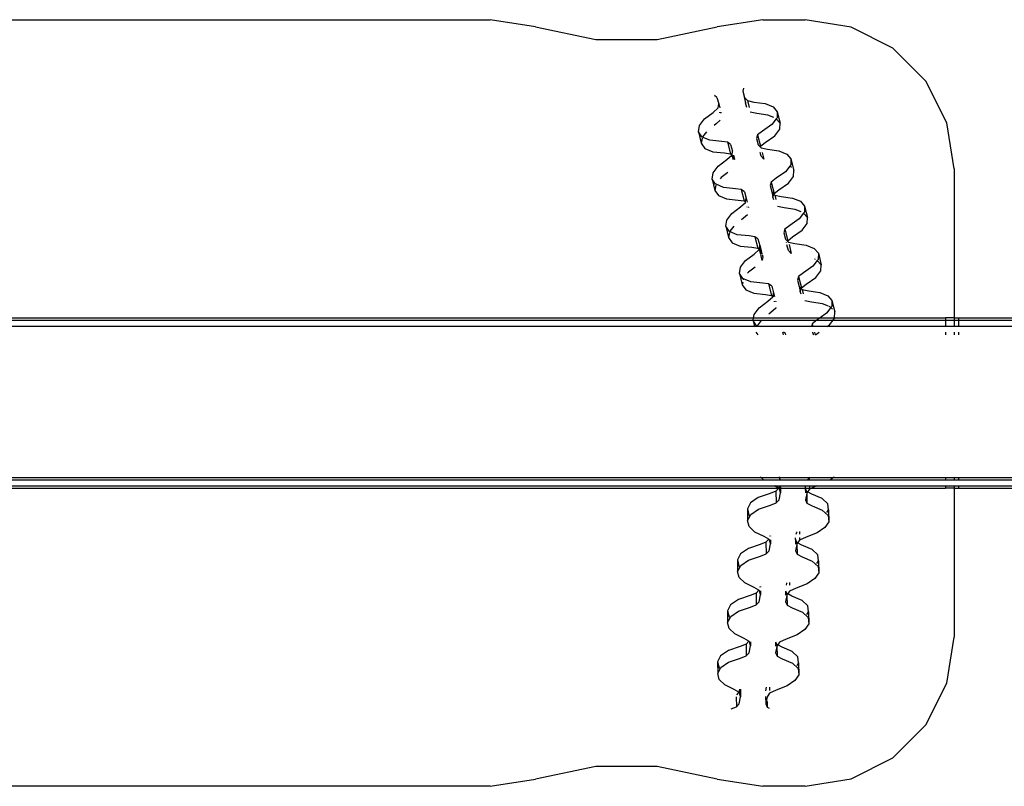
# Model space of a CAD drawing. Extents: x -402 to 6071, y -2670 to 4730.
# Drawn here: x 3687 to 3919, y 940 to 1120 of the extents above; entities that cross this region are included whole.
import ezdxf

# ---------------------------------------------------------------- set-up
doc = ezdxf.new("R2010")
doc.units = 0
doc.layers.get('0').update_dxf_attribs({"linetype": 'CONTINUOUS'})

# ---------------------------------------------------------------- blocks, each defined once
blk = doc.blocks.new('004147')
for p, q in [((3565.84, 1120.13), (3797.78, 1120.13)), ((3808.45, 1118.47), (3797.78, 1120.13)), ((3861.81, 1120.13), (3851.14, 1118.47)), ((3861.81, 1120.13), (3871.81, 1120.13)), ((3882.63, 1118.42), (3871.81, 1120.13)), ((3808.45, 1118.47), (3822.58, 1115.51)), ((3837.01, 1115.51), (3851.14, 1118.47)), ((3892.38, 1113.45), (3882.63, 1118.42)), ((3822.58, 1115.51), (3837.01, 1115.51)), ((3900.13, 1105.71), (3892.38, 1113.45)), ((3857.34, 1104.05), (3857.13, 1103.34)), ((3905.1, 1095.95), (3900.13, 1105.71)), ((3851.07, 1101.9), (3850.48, 1102.34)), ((3851.07, 1101.9), (3851.51, 1100.36)), ((3857.13, 1103.34), (3857.79, 1100.65)), ((3857.13, 1103.34), (3857.56, 1101.85)), ((3857.56, 1101.85), (3858.22, 1101.13)), ((3850.2, 1098.37), (3851.37, 1099.41)), ((3851.37, 1099.41), (3851.51, 1100.36)), ((3851.51, 1100.36), (3851.75, 1099.42)), ((3857.79, 1100.65), (3857.85, 1100.82)), ((3858.12, 1099.54), (3857.79, 1100.65)), ((3858.22, 1101.13), (3858.61, 1099.55)), ((3858.22, 1101.13), (3859.76, 1100.8)), ((3859.76, 1100.8), (3862.36, 1100.43)), ((3862.36, 1100.43), (3864.24, 1099.66)), ((3864.24, 1099.66), (3865.24, 1098.53)), ((3846.95, 1095.26), (3848.15, 1096.82)), ((3848.15, 1096.82), (3850.2, 1098.37)), ((3851.63, 1098.39), (3851.66, 1098.25)), ((3851.97, 1098.39), (3852.01, 1098.27)), ((3852, 1098.39), (3852.01, 1098.27)), ((3852.01, 1098.27), (3852.04, 1098.22)), ((3858.89, 1098.44), (3858.86, 1098.46)), ((3860.43, 1098.11), (3858.89, 1098.44)), ((3863.03, 1097.75), (3860.43, 1098.11)), ((3864.4, 1097.18), (3863.03, 1097.75)), ((3865, 1096.87), (3863.97, 1095.53)), ((3865.19, 1097.11), (3865, 1096.87)), ((3865.91, 1095.84), (3865, 1096.87)), ((3865.24, 1098.53), (3865.19, 1097.11)), ((3865.24, 1098.53), (3865.91, 1095.84)), ((3846.7, 1093.82), (3846.95, 1095.26)), ((3850.87, 1095.68), (3850.38, 1095.31)), ((3851.81, 1096.52), (3850.87, 1095.68)), ((3863.97, 1095.53), (3861.74, 1093.98)), ((3865.85, 1094.42), (3865.91, 1095.84)), ((3906.81, 1085.13), (3905.1, 1095.95)), ((3847.51, 1092.61), (3846.7, 1093.82)), ((3846.7, 1093.82), (3847.37, 1091.13)), ((3847.58, 1092.34), (3847.37, 1091.13)), ((3847.62, 1092.57), (3847.51, 1092.61)), ((3847.62, 1092.57), (3847.61, 1092.49)), ((3849.41, 1091.83), (3847.62, 1092.57)), ((3848.6, 1093.84), (3847.66, 1092.62)), ((3860.6, 1093.1), (3860.34, 1092.26)), ((3860.34, 1092.26), (3860.72, 1090.75)), ((3860.34, 1092.26), (3860.77, 1090.77)), ((3861.74, 1093.98), (3860.6, 1093.1)), ((3860.6, 1093.1), (3861.27, 1090.41)), ((3862.41, 1091.29), (3864.64, 1092.84)), ((3864.64, 1092.84), (3865.85, 1094.42)), ((3847.37, 1091.13), (3848.18, 1089.93)), ((3848.18, 1089.93), (3850.08, 1089.14)), ((3852.18, 1091.55), (3849.41, 1091.83)), ((3853.57, 1091.35), (3852.18, 1091.55)), ((3854.28, 1090.81), (3853.57, 1091.35)), ((3853.57, 1091.35), (3854.24, 1088.66)), ((3854.28, 1090.81), (3854.73, 1089.28)), ((3860.77, 1090.77), (3861.23, 1090.27)), ((3861.23, 1090.27), (3861.27, 1090.41)), ((3861.23, 1090.27), (3861.43, 1090.05)), ((3861.27, 1090.41), (3862.41, 1091.29)), ((3861.43, 1090.05), (3862.97, 1089.72)), ((3850.08, 1089.14), (3852.85, 1088.86)), ((3852.85, 1088.86), (3854.24, 1088.66)), ((3853.42, 1087.29), (3854.59, 1088.33)), ((3854.24, 1088.66), (3854.6, 1088.39)), ((3854.59, 1088.33), (3854.6, 1088.39)), ((3854.59, 1088.33), (3854.84, 1087.3)), ((3854.6, 1088.39), (3854.73, 1089.28)), ((3854.66, 1088.34), (3854.95, 1088.13)), ((3854.95, 1088.36), (3855.22, 1087.31)), ((3854.95, 1088.13), (3855.19, 1087.31)), ((3861.44, 1088.08), (3861.19, 1088.94)), ((3862.08, 1087.38), (3861.44, 1088.08)), ((3861.7, 1088.99), (3862.08, 1087.38)), ((3862.97, 1089.72), (3865.58, 1089.35)), ((3865.58, 1089.35), (3867.46, 1088.57)), ((3867.46, 1088.57), (3868.46, 1087.45)), ((3850.17, 1084.18), (3851.37, 1085.73)), ((3851.37, 1085.73), (3853.42, 1087.29)), ((3868.21, 1085.78), (3867.19, 1084.45)), ((3868.4, 1086.03), (3868.21, 1085.78)), ((3868.56, 1085.4), (3868.21, 1085.78)), ((3868.46, 1087.45), (3868.4, 1086.03)), ((3868.46, 1087.45), (3869.12, 1084.76)), ((3849.91, 1082.73), (3850.17, 1084.18)), ((3852.04, 1083.05), (3851.81, 1082.75)), ((3853.6, 1084.23), (3852.04, 1083.05)), ((3867.19, 1084.45), (3864.95, 1082.9)), ((3867.86, 1081.76), (3869.07, 1083.34)), ((3869.07, 1083.34), (3869.12, 1084.76)), ((3906.81, 1085.13), (3906.81, 1050.13)), ((3850.73, 1081.53), (3849.91, 1082.73)), ((3849.91, 1082.73), (3850.58, 1080.04)), ((3850.8, 1081.26), (3850.58, 1080.04)), ((3850.84, 1081.49), (3850.73, 1081.53)), ((3850.84, 1081.49), (3850.82, 1081.4)), ((3850.87, 1081.54), (3850.84, 1081.49)), ((3852.63, 1080.74), (3850.84, 1081.49)), ((3855.39, 1080.46), (3852.63, 1080.74)), ((3863.82, 1082.01), (3863.56, 1081.18)), ((3863.56, 1081.18), (3863.99, 1079.68)), ((3864.95, 1082.9), (3863.82, 1082.01)), ((3863.82, 1082.01), (3864.48, 1079.32)), ((3865.62, 1080.21), (3867.86, 1081.76)), ((3850.58, 1080.04), (3851.4, 1078.84)), ((3851.4, 1078.84), (3853.3, 1078.06)), ((3856.78, 1080.27), (3855.39, 1080.46)), ((3857.5, 1079.73), (3856.78, 1080.27)), ((3856.78, 1080.27), (3857.45, 1077.58)), ((3857.5, 1079.73), (3857.94, 1078.2)), ((3863.93, 1079.68), (3864.22, 1078.49)), ((3863.99, 1079.68), (3864.44, 1079.19)), ((3864.22, 1078.49), (3864.44, 1079.19)), ((3864.41, 1077.86), (3864.22, 1078.49)), ((3864.44, 1079.19), (3864.48, 1079.32)), ((3864.44, 1079.19), (3864.65, 1078.96)), ((3864.48, 1079.32), (3865.62, 1080.21)), ((3864.65, 1078.96), (3864.91, 1077.91)), ((3864.65, 1078.96), (3866.19, 1078.64)), ((3866.19, 1078.64), (3868.79, 1078.27)), ((3853.3, 1078.06), (3856.06, 1077.77)), ((3854.58, 1074.65), (3856.63, 1076.2)), ((3856.06, 1077.77), (3857.45, 1077.58)), ((3856.63, 1076.2), (3857.8, 1077.24)), ((3857.45, 1077.58), (3857.81, 1077.31)), ((3857.8, 1077.24), (3857.81, 1077.31)), ((3857.81, 1077.31), (3857.94, 1078.2)), ((3857.81, 1077.31), (3857.88, 1077.25)), ((3857.94, 1078.2), (3858.17, 1077.28)), ((3858.06, 1076.22), (3858.09, 1076.08)), ((3858.4, 1076.22), (3858.44, 1076.1)), ((3858.43, 1076.22), (3858.44, 1076.1)), ((3858.44, 1076.1), (3858.47, 1076.05)), ((3865.32, 1076.27), (3865.29, 1076.3)), ((3866.86, 1075.95), (3865.32, 1076.27)), ((3868.79, 1078.27), (3870.67, 1077.49)), ((3870.67, 1077.49), (3871.67, 1076.37)), ((3871.67, 1076.37), (3871.62, 1074.95)), ((3871.67, 1076.37), (3872.34, 1073.68)), ((3853.38, 1073.09), (3854.58, 1074.65)), ((3858.24, 1074.35), (3857.3, 1073.51)), ((3869.46, 1075.58), (3866.86, 1075.95)), ((3870.83, 1075.01), (3869.46, 1075.58)), ((3871.43, 1074.7), (3870.4, 1073.37)), ((3871.62, 1074.95), (3871.43, 1074.7)), ((3872.34, 1073.68), (3871.43, 1074.7)), ((3872.28, 1072.26), (3872.34, 1073.68)), ((3853.13, 1071.65), (3853.38, 1073.09)), ((3853.94, 1070.45), (3853.13, 1071.65)), ((3853.13, 1071.65), (3853.8, 1068.96)), ((3855.02, 1071.67), (3854.09, 1070.45)), ((3857.3, 1073.51), (3856.81, 1073.15)), ((3868.17, 1071.81), (3867.03, 1070.93)), ((3870.4, 1073.37), (3868.17, 1071.81)), ((3871.07, 1070.68), (3872.28, 1072.26)), ((3854.01, 1070.17), (3853.8, 1068.96)), ((3854.05, 1070.4), (3853.94, 1070.45)), ((3854.05, 1070.4), (3854.04, 1070.32)), ((3855.84, 1069.66), (3854.05, 1070.4)), ((3858.61, 1069.38), (3855.84, 1069.66)), ((3860, 1069.18), (3858.61, 1069.38)), ((3860.71, 1068.65), (3860, 1069.18)), ((3860, 1069.18), (3860.67, 1066.49)), ((3867.03, 1070.93), (3866.77, 1070.09)), ((3866.77, 1070.09), (3867.2, 1068.6)), ((3867.03, 1070.93), (3867.7, 1068.24)), ((3867.7, 1068.24), (3868.84, 1069.12)), ((3868.84, 1069.12), (3871.07, 1070.68)), ((3853.8, 1068.96), (3854.61, 1067.76)), ((3854.61, 1067.76), (3856.51, 1066.97)), ((3856.51, 1066.97), (3859.28, 1066.69)), ((3860.71, 1068.65), (3861.16, 1067.11)), ((3861.03, 1066.22), (3861.16, 1067.11)), ((3861.16, 1067.11), (3861.37, 1066.25)), ((3867.2, 1068.6), (3867.66, 1068.11)), ((3867.34, 1067.82), (3867.35, 1067.75)), ((3867.87, 1065.91), (3867.49, 1067.24)), ((3867.56, 1067.8), (3867.58, 1067.85)), ((3867.66, 1068.11), (3867.7, 1068.24)), ((3867.66, 1068.11), (3867.86, 1067.88)), ((3867.86, 1067.88), (3869.4, 1067.55)), ((3868, 1067.32), (3868.51, 1065.21)), ((3869.4, 1067.55), (3872.01, 1067.18)), ((3872.01, 1067.18), (3873.88, 1066.41)), ((3857.8, 1063.57), (3859.84, 1065.12)), ((3859.28, 1066.69), (3860.67, 1066.49)), ((3859.84, 1065.12), (3861.02, 1066.16)), ((3860.67, 1066.49), (3861.03, 1066.22)), ((3861.02, 1066.16), (3861.03, 1066.22)), ((3861.02, 1066.16), (3861.27, 1065.14)), ((3861.03, 1066.22), (3861.38, 1065.96)), ((3861.31, 1065), (3861.64, 1063.63)), ((3861.38, 1066.22), (3861.65, 1065.14)), ((3861.38, 1065.96), (3861.62, 1065.14)), ((3861.69, 1064.97), (3861.82, 1064.42)), ((3861.82, 1064.42), (3861.71, 1063.64)), ((3868.51, 1065.21), (3867.87, 1065.91)), ((3873.88, 1066.41), (3874.89, 1065.28)), ((3874.89, 1065.28), (3874.83, 1063.86)), ((3874.89, 1065.28), (3875.55, 1062.6)), ((3856.6, 1062.01), (3857.8, 1063.57)), ((3873.62, 1062.28), (3871.38, 1060.73)), ((3874.64, 1063.62), (3873.62, 1062.28)), ((3874.23, 1063.85), (3874.05, 1063.93)), ((3874.83, 1063.86), (3874.64, 1063.62)), ((3875.55, 1062.6), (3874.64, 1063.62)), ((3875.5, 1061.17), (3875.55, 1062.6)), ((3856.34, 1060.57), (3856.6, 1062.01)), ((3857.16, 1059.36), (3856.34, 1060.57)), ((3856.34, 1060.57), (3857.01, 1057.88)), ((3858.46, 1060.88), (3858.24, 1060.59)), ((3860.03, 1062.06), (3858.46, 1060.88)), ((3870.25, 1059.85), (3869.99, 1059.01)), ((3871.38, 1060.73), (3870.25, 1059.85)), ((3870.25, 1059.85), (3870.91, 1057.16)), ((3874.29, 1059.6), (3875.5, 1061.17)), ((3857.12, 1058.52), (3857.01, 1057.88)), ((3857.01, 1057.88), (3857.83, 1056.68)), ((3857.27, 1059.32), (3857.16, 1059.36)), ((3857.25, 1059.24), (3857.23, 1059.09)), ((3857.31, 1059.37), (3857.27, 1059.32)), ((3859.06, 1058.58), (3857.27, 1059.32)), ((3861.82, 1058.3), (3859.06, 1058.58)), ((3863.21, 1058.1), (3861.82, 1058.3)), ((3863.93, 1057.56), (3863.21, 1058.1)), ((3863.21, 1058.1), (3863.88, 1055.41)), ((3863.93, 1057.56), (3864.37, 1056.03)), ((3869.99, 1059.01), (3870.42, 1057.52)), ((3870.36, 1057.52), (3870.65, 1056.32)), ((3870.42, 1057.52), (3870.87, 1057.02)), ((3870.91, 1057.16), (3872.05, 1058.04)), ((3872.05, 1058.04), (3874.29, 1059.6)), ((3857.83, 1056.68), (3859.73, 1055.89)), ((3859.73, 1055.89), (3862.49, 1055.61)), ((3862.49, 1055.61), (3863.88, 1055.41)), ((3863.88, 1055.41), (3864.24, 1055.14)), ((3864.24, 1055.14), (3864.37, 1056.03)), ((3864.37, 1056.03), (3864.6, 1055.11)), ((3870.65, 1056.32), (3870.87, 1057.02)), ((3870.84, 1055.69), (3870.65, 1056.32)), ((3870.87, 1057.02), (3870.91, 1057.16)), ((3870.87, 1057.02), (3871.08, 1056.8)), ((3871.08, 1056.8), (3871.34, 1055.74)), ((3871.08, 1056.8), (3872.62, 1056.47)), ((3872.62, 1056.47), (3875.22, 1056.1)), ((3875.22, 1056.1), (3877.1, 1055.33)), ((3877.1, 1055.33), (3878.1, 1054.2)), ((3861.01, 1052.48), (3863.06, 1054.04)), ((3863.06, 1054.04), (3864.23, 1055.08)), ((3864.23, 1055.08), (3864.24, 1055.14)), ((3864.24, 1055.14), (3864.31, 1055.09)), ((3864.49, 1054.05), (3864.52, 1053.91)), ((3864.83, 1054.06), (3864.87, 1053.93)), ((3864.86, 1054.06), (3864.87, 1053.93)), ((3864.87, 1053.93), (3864.9, 1053.88)), ((3871.75, 1054.11), (3871.72, 1054.13)), ((3873.29, 1053.78), (3871.75, 1054.11)), ((3875.89, 1053.41), (3873.29, 1053.78)), ((3877.26, 1052.84), (3875.89, 1053.41)), ((3878.1, 1054.2), (3878.05, 1052.78)), ((3878.1, 1054.2), (3878.77, 1051.51)), ((3859.67, 1050.13), (3859.81, 1050.93)), ((3859.81, 1050.93), (3861.01, 1052.48)), ((3863.73, 1051.35), (3863.24, 1050.98)), ((3864.9, 1052.39), (3863.73, 1051.35)), ((3864.86, 1052.55), (3864.9, 1052.39)), ((3864.92, 1052.55), (3864.9, 1052.39)), ((3876.83, 1051.2), (3875.3, 1050.13)), ((3877.86, 1052.53), (3876.83, 1051.2)), ((3877.77, 1052.64), (3877.45, 1052.77)), ((3877.86, 1052.53), (3877.77, 1052.64)), ((3878.05, 1052.78), (3877.86, 1052.53)), ((3878.2, 1052.15), (3877.86, 1052.53)), ((3878.72, 1050.13), (3878.77, 1051.51)), ((3502.06, 1050.13), (3859.67, 1050.13)), ((3502.25, 1049.6), (3859.58, 1049.6)), ((3859.56, 1049.48), (3859.58, 1049.6)), ((3860.37, 1048.28), (3859.56, 1049.48)), ((3859.56, 1049.48), (3859.89, 1048.13)), ((3859.58, 1049.6), (3859.67, 1050.13)), ((3859.58, 1049.6), (3874.54, 1049.6)), ((3859.67, 1050.13), (3875.3, 1050.13)), ((3860.48, 1048.24), (3860.37, 1048.28)), ((3860.48, 1048.24), (3860.46, 1048.13)), ((3861.46, 1049.5), (3860.48, 1048.24)), ((3860.73, 1048.13), (3860.48, 1048.24)), ((3873.46, 1048.76), (3873.27, 1048.13)), ((3874.54, 1049.6), (3873.46, 1048.76)), ((3873.46, 1048.76), (3873.62, 1048.13)), ((3874.6, 1049.65), (3874.54, 1049.6)), ((3874.54, 1049.6), (3878.34, 1049.6)), ((3875.3, 1050.13), (3874.6, 1049.65)), ((3875.3, 1050.13), (3878.72, 1050.13)), ((3876.96, 1048.13), (3877.5, 1048.51)), ((3877.5, 1048.51), (3878.34, 1049.6)), ((3878.34, 1049.6), (3878.71, 1050.09)), ((3878.34, 1049.6), (3904.81, 1049.6)), ((3878.71, 1050.09), (3878.72, 1050.13)), ((3878.72, 1050.13), (3904.81, 1050.13)), ((3904.81, 1050.13), (3904.81, 1049.6)), ((3906.81, 1050.13), (3904.81, 1050.13)), ((3904.81, 1049.6), (3904.81, 1048.13)), ((3904.81, 1049.6), (3906.81, 1049.6)), ((3906.81, 1050.13), (3906.81, 1049.6)), ((3906.81, 1050.13), (3907.81, 1050.13)), ((3906.81, 1049.6), (3906.81, 1048.13)), ((3906.81, 1049.6), (3907.81, 1049.6)), ((3907.81, 1050.13), (3907.81, 1049.6)), ((3907.81, 1050.13), (3954.81, 1050.13)), ((3907.81, 1049.6), (3907.81, 1048.13)), ((3907.81, 1049.6), (3954.81, 1049.6)), ((3859.89, 1048.13), (3502.75, 1048.13)), ((3860.46, 1048.13), (3859.89, 1048.13)), ((3860.23, 1046.79), (3860.67, 1046.13)), ((3860.73, 1048.13), (3860.46, 1048.13)), ((3873.27, 1048.13), (3860.73, 1048.13)), ((3866.48, 1046.8), (3866.65, 1046.13)), ((3867.14, 1046.48), (3866.71, 1046.8)), ((3867.24, 1046.13), (3867.14, 1046.48)), ((3873.62, 1048.13), (3873.27, 1048.13)), ((3873.48, 1046.8), (3873.65, 1046.13)), ((3873.52, 1046.8), (3873.66, 1046.31)), ((3876.96, 1048.13), (3873.62, 1048.13)), ((3873.66, 1046.31), (3873.86, 1046.13)), ((3873.95, 1046.8), (3874.11, 1046.13)), ((3874.21, 1046.13), (3875.06, 1046.8)), ((3904.81, 1048.13), (3876.96, 1048.13)), ((3906.81, 1048.13), (3904.81, 1048.13)), ((3904.81, 1046.79), (3904.81, 1046.13)), ((3907.81, 1048.13), (3906.81, 1048.13)), ((3906.81, 1046.78), (3906.81, 1046.13)), ((3954.81, 1048.13), (3907.81, 1048.13)), ((3907.81, 1046.78), (3907.81, 1046.13)), ((3502.71, 1012.63), (3861.46, 1012.63)), ((3502.78, 1012.13), (3861.98, 1012.13)), ((3861.46, 1012.63), (3861.33, 1012.76)), ((3861.98, 1012.13), (3861.46, 1012.63)), ((3861.46, 1012.63), (3865.73, 1012.63)), ((3861.98, 1012.13), (3865.73, 1012.13)), ((3865.66, 1012.76), (3865.71, 1012.72)), ((3865.71, 1012.72), (3865.73, 1012.63)), ((3865.73, 1012.63), (3872.76, 1012.65)), ((3865.73, 1012.63), (3865.73, 1012.13)), ((3865.73, 1012.63), (3865.85, 1012.13)), ((3865.73, 1012.13), (3865.85, 1012.13)), ((3865.85, 1012.13), (3872.4, 1012.13)), ((3872.4, 1012.13), (3872.76, 1012.65)), ((3872.4, 1012.13), (3872.77, 1012.13)), ((3872.76, 1012.65), (3872.98, 1012.75)), ((3872.76, 1012.65), (3872.77, 1012.13)), ((3872.76, 1012.65), (3878.45, 1012.63)), ((3872.77, 1012.13), (3877.71, 1012.13)), ((3878.45, 1012.63), (3877.71, 1012.13)), ((3877.71, 1012.13), (3904.81, 1012.13)), ((3878.62, 1012.75), (3878.45, 1012.63)), ((3878.45, 1012.63), (3904.81, 1012.63)), ((3904.81, 1012.74), (3904.81, 1012.63)), ((3904.81, 1012.63), (3904.81, 1012.13)), ((3904.81, 1012.63), (3906.81, 1012.63)), ((3904.81, 1012.13), (3906.81, 1012.13)), ((3906.81, 1012.74), (3906.81, 1012.63)), ((3906.81, 1012.63), (3906.81, 1012.13)), ((3906.81, 1012.63), (3907.81, 1012.63)), ((3906.81, 1012.13), (3907.81, 1012.13)), ((3907.81, 1012.74), (3907.81, 1012.63)), ((3907.81, 1012.63), (3907.81, 1012.13)), ((3907.81, 1012.63), (3954.81, 1012.63)), ((3907.81, 1012.13), (3954.81, 1012.13)), ((3502.73, 1010.13), (3865.5, 1010.13)), ((3502.75, 1010.67), (3864.62, 1010.67)), ((3863.55, 1008.89), (3860.78, 1007.93)), ((3864.93, 1009.43), (3863.55, 1008.89)), ((3865.5, 1010.13), (3864.62, 1010.67)), ((3864.62, 1010.67), (3865.71, 1010.67)), ((3865.57, 1010.1), (3864.93, 1009.43)), ((3864.93, 1009.43), (3864.99, 1006.67)), ((3865.57, 1010.1), (3865.5, 1010.13)), ((3865.61, 1010.14), (3865.57, 1010.1)), ((3865.77, 1009.97), (3865.57, 1010.1)), ((3865.71, 1010.67), (3865.61, 1010.14)), ((3865.61, 1010.14), (3865.77, 1010.13)), ((3865.66, 1007.39), (3865.99, 1009.04)), ((3865.71, 1010.67), (3865.76, 1010.67)), ((3865.76, 1010.67), (3865.77, 1010.13)), ((3865.76, 1010.67), (3865.95, 1010.67)), ((3865.77, 1010.13), (3865.77, 1009.97)), ((3865.77, 1010.13), (3865.97, 1010.13)), ((3865.99, 1009.04), (3865.77, 1009.97)), ((3865.95, 1010.67), (3865.97, 1010.13)), ((3865.95, 1010.67), (3871.93, 1010.67)), ((3865.97, 1010.13), (3871.83, 1010.15)), ((3865.97, 1010.13), (3865.99, 1009.04)), ((3871.83, 1010.15), (3871.93, 1010.67)), ((3872.16, 1009.37), (3871.83, 1010.15)), ((3871.83, 1010.15), (3871.86, 1009.01)), ((3871.83, 1010.15), (3872.81, 1010.13)), ((3871.93, 1010.67), (3872.8, 1010.67)), ((3872.16, 1009.37), (3872.17, 1009.01)), ((3872.38, 1009.26), (3872.16, 1009.37)), ((3872.21, 1009.01), (3872.17, 1008.85)), ((3872.38, 1009.26), (3872.21, 1009.01)), ((3872.81, 1009.9), (3872.38, 1009.26)), ((3873.38, 1008.75), (3872.38, 1009.26)), ((3872.8, 1010.67), (3872.81, 1010.13)), ((3872.8, 1010.67), (3874.51, 1010.67)), ((3872.81, 1010.13), (3872.81, 1009.9)), ((3873.32, 1010.13), (3872.81, 1009.9)), ((3872.81, 1010.13), (3873.32, 1010.13)), ((3874.34, 1010.6), (3873.32, 1010.13)), ((3873.32, 1010.13), (3904.81, 1010.13)), ((3874.51, 1010.67), (3874.34, 1010.6)), ((3874.51, 1010.67), (3904.81, 1010.67)), ((3904.81, 1010.67), (3904.81, 1010.13)), ((3904.81, 1010.67), (3906.81, 1010.67)), ((3906.81, 1010.13), (3904.81, 1010.13)), ((3906.81, 1010.67), (3906.81, 1010.13)), ((3906.81, 1010.67), (3907.81, 1010.67)), ((3906.81, 1010.13), (3906.81, 975.13)), ((3906.81, 1010.13), (3907.81, 1010.13)), ((3907.81, 1010.67), (3907.81, 1010.13)), ((3907.81, 1010.67), (3954.81, 1010.67)), ((3907.81, 1010.13), (3954.81, 1010.13)), ((3858.93, 1006.68), (3858.21, 1005.27)), ((3860.78, 1007.93), (3858.93, 1006.68)), ((3863.61, 1006.14), (3864.99, 1006.67)), ((3864.99, 1006.67), (3865.66, 1007.39)), ((3872.17, 1008.85), (3871.89, 1007.4)), ((3871.89, 1007.4), (3872.22, 1006.62)), ((3872.17, 1008.85), (3872.22, 1006.62)), ((3872.22, 1006.62), (3873.44, 1006)), ((3875.76, 1007.73), (3873.38, 1008.75)), ((3877.11, 1006.43), (3875.76, 1007.73)), ((3858.21, 1005.27), (3858.26, 1002.52)), ((3858.21, 1005.27), (3858.58, 1003.87)), ((3858.99, 1003.93), (3860.84, 1005.18)), ((3860.84, 1005.18), (3863.61, 1006.14)), ((3873.44, 1006), (3875.82, 1004.97)), ((3875.82, 1004.97), (3877.17, 1003.68)), ((3876.9, 1004.44), (3877.28, 1005.01)), ((3877.28, 1005.01), (3877.11, 1006.43)), ((3877.28, 1005.01), (3877.34, 1002.25)), ((3858.26, 1002.52), (3858.84, 1003.63)), ((3858.64, 1001.12), (3858.26, 1002.52)), ((3858.58, 1003.87), (3858.84, 1003.63)), ((3858.84, 1003.63), (3858.99, 1003.93)), ((3877.34, 1002.25), (3876.42, 1000.88)), ((3877.17, 1003.68), (3877.34, 1002.25)), ((3859.97, 999.84), (3858.64, 1001.12)), ((3862.16, 998.77), (3859.97, 999.84)), ((3869.71, 999.3), (3869.81, 999.79)), ((3869.81, 999.79), (3869.89, 999.91)), ((3870.43, 999.99), (3870.44, 999.35)), ((3874.59, 999.64), (3872, 998.63)), ((3876.42, 1000.88), (3874.59, 999.64)), ((3862.59, 997.46), (3861.21, 996.92)), ((3863.22, 998.13), (3862.16, 998.77)), ((3863.22, 998.13), (3862.59, 997.46)), ((3862.59, 997.46), (3862.65, 994.7)), ((3863.43, 998), (3863.22, 998.13)), ((3863.41, 998.95), (3863.41, 998.86)), ((3863.65, 997.07), (3863.43, 998)), ((3863.61, 998.98), (3863.61, 998.87)), ((3863.63, 998.03), (3863.65, 997.07)), ((3869.49, 998.18), (3869.54, 998.45)), ((3869.82, 997.4), (3869.49, 998.18)), ((3869.49, 998.18), (3869.52, 997.01)), ((3869.82, 997.4), (3869.83, 997.04)), ((3870.03, 997.29), (3869.82, 997.4)), ((3870.47, 997.93), (3870.03, 997.29)), ((3870.46, 998.52), (3870.47, 997.93)), ((3872, 998.63), (3870.47, 997.93)), ((3858.44, 995.96), (3856.59, 994.71)), ((3861.21, 996.92), (3858.44, 995.96)), ((3862.65, 994.7), (3863.32, 995.42)), ((3863.32, 995.42), (3863.65, 997.07)), ((3869.83, 996.88), (3869.55, 995.43)), ((3869.55, 995.43), (3869.88, 994.65)), ((3869.86, 997.04), (3869.83, 996.88)), ((3869.83, 996.88), (3869.88, 994.65)), ((3870.03, 997.29), (3869.86, 997.04)), ((3871.04, 996.78), (3870.03, 997.29)), ((3873.42, 995.76), (3871.04, 996.78)), ((3874.77, 994.46), (3873.42, 995.76)), ((3856.59, 994.71), (3855.86, 993.3)), ((3855.86, 993.3), (3855.92, 990.55)), ((3855.86, 993.3), (3856.24, 991.9)), ((3856.65, 991.96), (3858.5, 993.21)), ((3858.5, 993.21), (3861.26, 994.17)), ((3861.26, 994.17), (3862.65, 994.7)), ((3869.88, 994.65), (3871.1, 994.03)), ((3871.1, 994.03), (3873.47, 993)), ((3873.47, 993), (3874.83, 991.71)), ((3874.56, 992.47), (3874.94, 993.04)), ((3874.94, 993.04), (3874.77, 994.46)), ((3874.94, 993.04), (3875, 990.28)), ((3855.92, 990.55), (3856.49, 991.66)), ((3856.3, 989.15), (3855.92, 990.55)), ((3856.24, 991.9), (3856.49, 991.66)), ((3856.49, 991.66), (3856.65, 991.96)), ((3874.83, 991.71), (3875, 990.28)), ((3857.63, 987.87), (3856.3, 989.15)), ((3874.08, 988.91), (3872.25, 987.67)), ((3875, 990.28), (3874.08, 988.91)), ((3859.82, 986.8), (3857.63, 987.87)), ((3860.88, 986.16), (3859.82, 986.8)), ((3860.88, 986.16), (3860.25, 985.49)), ((3861.09, 986.03), (3860.88, 986.16)), ((3861.07, 986.98), (3861.07, 986.89)), ((3861.3, 985.1), (3861.09, 986.03)), ((3861.27, 987.01), (3861.27, 986.9)), ((3861.29, 986.05), (3861.3, 985.1)), ((3867.15, 985.97), (3867.17, 985.04)), ((3867.48, 985.43), (3867.25, 985.97)), ((3867.37, 987.33), (3867.46, 987.82)), ((3867.46, 987.82), (3867.54, 987.94)), ((3868.13, 985.96), (3867.69, 985.32)), ((3868.09, 988.02), (3868.1, 987.38)), ((3869.65, 986.66), (3868.13, 985.96)), ((3872.25, 987.67), (3869.65, 986.66)), ((3856.1, 983.99), (3854.25, 982.74)), ((3858.86, 984.95), (3856.1, 983.99)), ((3860.25, 985.49), (3858.86, 984.95)), ((3860.25, 985.49), (3860.3, 982.73)), ((3860.3, 982.73), (3860.98, 983.45)), ((3860.98, 983.45), (3861.3, 985.1)), ((3867.49, 984.91), (3867.21, 983.46)), ((3867.21, 983.46), (3867.54, 982.68)), ((3867.48, 985.43), (3867.49, 985.07)), ((3867.69, 985.32), (3867.48, 985.43)), ((3867.52, 985.07), (3867.49, 984.91)), ((3867.49, 984.91), (3867.54, 982.68)), ((3867.69, 985.32), (3867.52, 985.07)), ((3868.7, 984.81), (3867.69, 985.32)), ((3871.08, 983.79), (3868.7, 984.81)), ((3872.43, 982.49), (3871.08, 983.79)), ((3854.25, 982.74), (3853.52, 981.33)), ((3853.52, 981.33), (3853.58, 978.58)), ((3853.52, 981.33), (3853.9, 979.93)), ((3854.3, 979.99), (3856.15, 981.24)), ((3856.15, 981.24), (3858.92, 982.2)), ((3858.92, 982.2), (3860.3, 982.73)), ((3867.54, 982.68), (3868.75, 982.06)), ((3868.75, 982.06), (3871.13, 981.03)), ((3872.6, 981.07), (3872.43, 982.49)), ((3853.58, 978.58), (3854.15, 979.69)), ((3853.9, 979.93), (3854.15, 979.69)), ((3854.15, 979.69), (3854.3, 979.99)), ((3871.13, 981.03), (3872.48, 979.74)), ((3872.22, 980.5), (3872.6, 981.07)), ((3872.48, 979.74), (3872.65, 978.31)), ((3872.6, 981.07), (3872.65, 978.31)), ((3853.95, 977.18), (3853.58, 978.58)), ((3855.29, 975.9), (3853.95, 977.18)), ((3871.74, 976.94), (3869.91, 975.7)), ((3872.65, 978.31), (3871.74, 976.94)), ((3857.48, 974.83), (3855.29, 975.9)), ((3858.54, 974.19), (3857.48, 974.83)), ((3858.54, 974.19), (3857.91, 973.52)), ((3858.74, 974.06), (3858.54, 974.19)), ((3867.31, 974.69), (3865.79, 973.99)), ((3869.91, 975.7), (3867.31, 974.69)), ((3905.1, 964.32), (3906.81, 975.13)), ((3853.76, 972.02), (3851.91, 970.77)), ((3856.52, 972.98), (3853.76, 972.02)), ((3857.91, 973.52), (3856.52, 972.98)), ((3857.91, 973.52), (3857.96, 970.76)), ((3858.64, 971.48), (3858.96, 973.13)), ((3858.96, 973.13), (3858.74, 974.06)), ((3858.94, 974.09), (3858.96, 973.13)), ((3864.81, 974), (3864.83, 973.07)), ((3865.15, 972.94), (3864.86, 971.49)), ((3865.14, 973.46), (3864.91, 974)), ((3865.14, 973.46), (3865.15, 973.1)), ((3865.35, 973.35), (3865.14, 973.46)), ((3865.18, 973.1), (3865.15, 972.94)), ((3865.15, 972.94), (3865.19, 970.71)), ((3865.35, 973.35), (3865.18, 973.1)), ((3865.79, 973.99), (3865.35, 973.35)), ((3866.36, 972.84), (3865.35, 973.35)), ((3868.73, 971.82), (3866.36, 972.84)), ((3851.91, 970.77), (3851.18, 969.36)), ((3853.81, 969.27), (3856.58, 970.23)), ((3856.58, 970.23), (3857.96, 970.76)), ((3857.96, 970.76), (3858.64, 971.48)), ((3864.86, 971.49), (3865.19, 970.71)), ((3865.19, 970.71), (3866.41, 970.09)), ((3866.41, 970.09), (3868.79, 969.06)), ((3870.08, 970.52), (3868.73, 971.82)), ((3870.26, 969.1), (3870.08, 970.52)), ((3851.18, 969.36), (3851.24, 966.61)), ((3851.18, 969.36), (3851.56, 967.96)), ((3851.24, 966.61), (3851.81, 967.72)), ((3851.56, 967.96), (3851.81, 967.72)), ((3851.81, 967.72), (3851.96, 968.02)), ((3851.96, 968.02), (3853.81, 969.27)), ((3868.79, 969.06), (3870.14, 967.77)), ((3869.88, 968.53), (3870.26, 969.1)), ((3870.14, 967.77), (3870.31, 966.34)), ((3870.26, 969.1), (3870.31, 966.34)), ((3851.61, 965.21), (3851.24, 966.61)), ((3852.95, 963.93), (3851.61, 965.21)), ((3869.39, 964.97), (3867.57, 963.73)), ((3870.31, 966.34), (3869.39, 964.97)), ((3855.14, 962.86), (3852.95, 963.93)), ((3856.2, 962.22), (3855.14, 962.86)), ((3856.39, 962.95), (3856.24, 962.26)), ((3856.39, 962.95), (3856.4, 962.09)), ((3856.58, 962.96), (3856.6, 962.11)), ((3862.52, 962.54), (3862.68, 963.39)), ((3863.42, 963.44), (3863.43, 962.61)), ((3864.97, 962.72), (3863.44, 962.02)), ((3867.57, 963.73), (3864.97, 962.72)), ((3900.13, 954.56), (3905.1, 964.32)), ((3855.57, 961.16), (3855.62, 958.79)), ((3856.2, 962.22), (3855.63, 961.62)), ((3856.24, 962.26), (3856.2, 962.22)), ((3856.4, 962.09), (3856.2, 962.22)), ((3856.3, 959.51), (3856.62, 961.16)), ((3856.62, 961.16), (3856.4, 962.09)), ((3856.6, 962.06), (3856.62, 961.16)), ((3862.49, 961.18), (3862.52, 959.52)), ((3862.84, 961.13), (3862.52, 959.52)), ((3863.44, 962.02), (3862.84, 961.13)), ((3854.41, 958.32), (3855.62, 958.79)), ((3855.62, 958.79), (3856.3, 959.51)), ((3862.52, 959.52), (3862.85, 958.74)), ((3862.83, 960.01), (3862.85, 958.74)), ((3862.85, 958.74), (3863.31, 958.51)), ((3892.38, 946.82), (3900.13, 954.56)), ((3882.63, 941.85), (3892.38, 946.82)), ((3822.58, 944.76), (3808.45, 941.8)), ((3837.01, 944.76), (3822.58, 944.76)), ((3851.14, 941.8), (3837.01, 944.76)), ((3797.78, 940.13), (3808.45, 941.8)), ((3851.14, 941.8), (3861.81, 940.13)), ((3871.81, 940.13), (3882.63, 941.85)), ((3797.78, 940.13), (3565.84, 940.13)), ((3871.81, 940.13), (3861.81, 940.13))]:
    blk.add_line(p, q)

msp = doc.modelspace()

# ---------------------------------------------------------------- block references
at = {"ltscale": 100}
msp.add_blockref('004147', (0, 0), dxfattribs=at)

doc.saveas('drawing.dxf')
